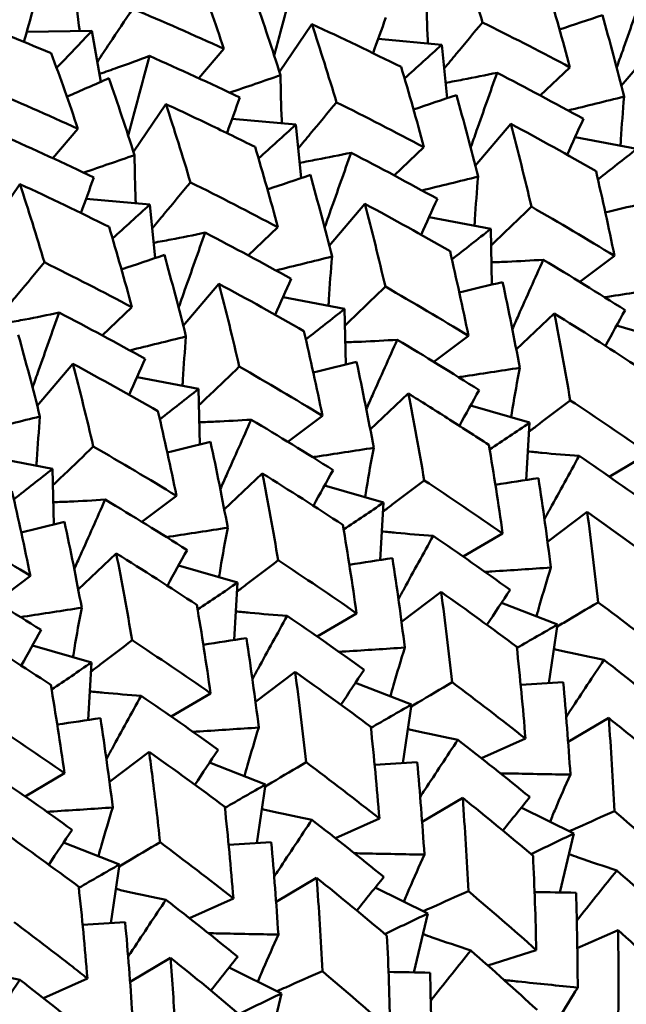
# Model space of a CAD drawing. Units: millimetres. Extents: x 6 to 825, y 10 to 578.
# Drawn here: x 167 to 170, y 206 to 211 of the extents above; entities that cross this region are included whole.
import ezdxf

# ---------------------------------------------------------------- set-up
doc = ezdxf.new("R2010")
doc.units = ezdxf.units.MM
doc.layers.add('Sichtbare Kanten(SuP)', color=7, linetype='Continuous', lineweight=50)

msp = doc.modelspace()

# ---------------------------------------------------------------- linework, layer by layer
at = {"layer": 'Sichtbare Kanten(SuP)'}
for p, q in [((168.6681, 210.3793), (168.8206, 210.603)), ((167.4817, 210.5675), (167.7874, 210.5708)), ((167.83, 210.3324), (167.7874, 210.5708)), ((169.1317, 210.5337), (169.4306, 210.5064)), ((170.2735, 210.3133), (170.4408, 210.5102)), ((168.2897, 210.3488), (168.4073, 210.4872)), ((169.4559, 210.2553), (169.4306, 210.5064)), ((169.8927, 210.2679), (170.0323, 210.4)), ((167.9824, 210.0036), (168.1349, 210.2274)), ((168.446, 210.158), (168.7449, 210.1308)), ((167.604, 209.9731), (167.7216, 210.1115)), ((168.7702, 209.8797), (168.7449, 210.1308)), ((169.5878, 209.9376), (169.7551, 210.1345)), ((170.0566, 210.0718), (170.3458, 210.0165)), ((169.207, 209.8923), (169.3466, 210.0244)), ((167.2967, 209.628), (167.4492, 209.8517)), ((167.7603, 209.7824), (168.0592, 209.7551)), ((168.0844, 209.504), (168.0592, 209.7551)), ((168.9021, 209.5619), (169.0694, 209.7589)), ((169.3709, 209.6961), (169.66, 209.6408)), ((168.5213, 209.5166), (168.6609, 209.6487)), ((169.6656, 209.3792), (169.66, 209.6408)), ((170.0793, 209.3917), (170.2415, 209.514)), ((168.2164, 209.1863), (168.3837, 209.3832)), ((168.6852, 209.3205), (168.9743, 209.2652)), ((167.8356, 209.141), (167.9752, 209.2731)), ((168.9799, 209.0036), (168.9743, 209.2652)), ((169.7803, 209.0746), (169.9589, 209.2434)), ((170.2513, 209.187), (170.5282, 209.1064)), ((169.3936, 209.016), (169.5558, 209.1384)), ((167.5307, 208.8106), (167.698, 209.0076)), ((167.9995, 208.9448), (168.2886, 208.8895)), ((168.2942, 208.6279), (168.2886, 208.8895)), ((169.0946, 208.6989), (169.2732, 208.8678)), ((169.5656, 208.8113), (169.8425, 208.7308)), ((168.7079, 208.6404), (168.8701, 208.7627)), ((169.8262, 208.4611), (169.8425, 208.7308)), ((167.3138, 208.5692), (167.6029, 208.5138)), ((170.2171, 208.477), (170.4018, 208.5861)), ((167.6085, 208.2523), (167.6029, 208.5138)), ((168.4089, 208.3233), (168.5875, 208.4921)), ((168.8799, 208.4357), (169.1568, 208.3551)), ((168.0222, 208.2647), (168.1844, 208.3871)), ((169.1405, 208.0855), (169.1568, 208.3551)), ((169.927, 208.1706), (170.1133, 208.3111)), ((169.5314, 208.1014), (169.7161, 208.2105)), ((167.7232, 207.9476), (167.9017, 208.1165)), ((168.1942, 208.06), (168.4711, 207.9794)), ((167.3365, 207.8891), (167.4987, 208.0114)), ((168.4548, 207.7098), (168.4711, 207.9794)), ((169.2413, 207.795), (169.4275, 207.9355)), ((169.7113, 207.8849), (169.9737, 207.7821)), ((168.8457, 207.7257), (169.0304, 207.8348)), ((169.9336, 207.5072), (169.9737, 207.7821)), ((167.5085, 207.6844), (167.7854, 207.6038)), ((167.7691, 207.3341), (167.7854, 207.6038)), ((168.5556, 207.4193), (168.7418, 207.5598)), ((169.0256, 207.5092), (169.288, 207.4064)), ((168.16, 207.3501), (168.3447, 207.4592)), ((169.2479, 207.1315), (169.288, 207.4064)), ((170.0238, 207.231), (170.2142, 207.3435)), ((169.6167, 207.1542), (169.8234, 207.2466)), ((167.8699, 207.0437), (168.0561, 207.1842)), ((168.3399, 207.1336), (168.6023, 207.0307)), ((167.4743, 206.9744), (167.659, 207.0835)), ((168.5622, 206.7559), (168.6023, 207.0307)), ((169.3381, 206.8554), (169.5285, 206.9679)), ((169.8038, 206.9228), (170.0499, 206.8008)), ((168.931, 206.7786), (169.1377, 206.871)), ((169.9841, 206.5238), (170.0499, 206.8008)), ((167.6542, 206.7579), (167.9166, 206.6551)), ((167.8765, 206.3802), (167.9166, 206.6551)), ((168.6523, 206.4797), (168.8428, 206.5922)), ((169.1181, 206.5472), (169.3642, 206.4252)), ((168.2453, 206.4029), (168.452, 206.4953)), ((169.2984, 206.1482), (169.3642, 206.4252)), ((170.0669, 206.2614), (170.2582, 206.347)), ((167.9666, 206.1041), (168.1571, 206.2166)), ((169.6467, 206.1807), (169.8741, 206.253)), ((168.4324, 206.1715), (168.6785, 206.0495)), ((167.5596, 206.0273), (167.7663, 206.1197)), ((168.6127, 205.7725), (168.6785, 206.0495))]:
    msp.add_line(p, q, dxfattribs=at)
for points in [[(169.5063, 210.9787), (169.5461, 210.8578), (169.5846, 210.7352), (169.6217, 210.6111)], [(168.4073, 210.4872), (168.3668, 210.6072), (168.325, 210.7254), (168.282, 210.8418)], [(167.7302, 210.5702), (167.7209, 210.6425), (167.7124, 210.7153), (167.7047, 210.7885)], [(170.0323, 210.4), (169.9981, 210.5274), (169.9624, 210.6532), (169.9252, 210.7774)], [(168.5528, 210.7245), (168.5942, 210.6058), (168.6344, 210.4854), (168.6732, 210.3633)], [(167.4685, 210.5196), (167.4836, 210.5744), (167.4987, 210.6291), (167.5137, 210.6838)], [(167.9784, 210.6755), (168.1226, 210.6145), (168.2656, 210.5517), (168.4073, 210.4872)], [(167.5963, 210.4661), (167.452, 210.5272), (167.3066, 210.5864), (167.1601, 210.6437)], [(168.8206, 210.603), (168.8603, 210.4822), (168.8988, 210.3597), (168.936, 210.2354)], [(169.2395, 210.4017), (169.1013, 210.4705), (168.9616, 210.5376), (168.8206, 210.603)], [(169.1076, 210.4666), (169.1277, 210.5226), (169.1478, 210.5784), (169.1679, 210.6343)], [(169.9833, 210.5776), (170.0507, 210.6002), (170.1178, 210.6229), (170.1847, 210.6457)], [(170.1847, 210.6457), (170.22, 210.5195), (170.2539, 210.3917), (170.2864, 210.2624)], [(167.7874, 210.5708), (167.7323, 210.5128), (167.677, 210.4549), (167.6215, 210.3973)], [(167.7216, 210.1115), (167.681, 210.2316), (167.6393, 210.3498), (167.5963, 210.4661)], [(169.4306, 210.5064), (169.3724, 210.4533), (169.3141, 210.4003), (169.2556, 210.3475)], [(168.4822, 210.2586), (168.3421, 210.3253), (168.2008, 210.3903), (168.0582, 210.4535)], [(169.3466, 210.0244), (169.3124, 210.1518), (169.2766, 210.2776), (169.2395, 210.4017)], [(170.0953, 210.1577), (169.9617, 210.2316), (169.8266, 210.3039), (169.6901, 210.3747)], [(167.6698, 210.262), (167.7358, 210.2908), (167.8016, 210.3198), (167.8671, 210.3488)], [(167.8671, 210.3488), (167.9085, 210.2302), (167.9487, 210.1097), (167.9875, 209.9876)], [(168.6732, 210.3633), (168.5941, 210.3358), (168.5145, 210.3084), (168.4347, 210.2811)], [(167.2927, 210.2998), (167.4371, 210.2388), (167.58, 210.176), (167.7216, 210.1115)], [(168.4219, 210.091), (168.442, 210.1469), (168.4621, 210.2028), (168.4822, 210.2586)], [(168.936, 210.2354), (169.0742, 210.1667), (169.2111, 210.0963), (169.3466, 210.0244)], [(169.2976, 210.2019), (169.365, 210.2245), (169.4321, 210.2472), (169.499, 210.27)], [(169.499, 210.27), (169.5343, 210.1438), (169.5682, 210.016), (169.6007, 209.8867)], [(170.2864, 210.2624), (170.1989, 210.2406), (170.1111, 210.219), (170.023, 210.1974)], [(168.1349, 210.2274), (168.1747, 210.1065), (168.2132, 209.9839), (168.2503, 209.8598)], [(170.0192, 209.9889), (170.0446, 210.0452), (170.07, 210.1015), (170.0953, 210.1577)], [(168.7449, 210.1308), (168.6867, 210.0777), (168.6284, 210.0247), (168.5699, 209.9719)], [(169.7551, 210.1345), (169.7886, 210.0064), (169.8206, 209.8767), (169.8511, 209.7455)], [(170.1547, 209.9118), (170.023, 209.9875), (169.8898, 210.0618), (169.7551, 210.1345)], [(167.7964, 209.883), (167.6564, 209.9496), (167.5151, 210.0146), (167.3724, 210.0779)], [(168.6609, 209.6487), (168.6266, 209.7762), (168.5909, 209.902), (168.5538, 210.0261)], [(170.3458, 210.0165), (170.2851, 209.9687), (170.2244, 209.9209), (170.1636, 209.8733)], [(167.9875, 209.9876), (167.9084, 209.9601), (167.8288, 209.9327), (167.749, 209.9054)], [(169.4096, 209.782), (169.276, 209.8559), (169.1409, 209.9283), (169.0044, 209.999)], [(170.2415, 209.514), (170.2142, 209.648), (170.1852, 209.7806), (170.1547, 209.9118)], [(167.7362, 209.7153), (167.7563, 209.7713), (167.7764, 209.8271), (167.7964, 209.883)], [(168.6119, 209.8263), (168.6793, 209.8489), (168.7464, 209.8716), (168.8133, 209.8944)], [(168.8133, 209.8944), (168.8486, 209.7682), (168.8825, 209.6404), (168.9149, 209.5111)], [(169.6007, 209.8867), (169.5132, 209.865), (169.4254, 209.8433), (169.3373, 209.8218)], [(167.4492, 209.8517), (167.489, 209.7309), (167.5274, 209.6084), (167.5646, 209.4841)], [(167.8681, 209.6504), (167.7298, 209.7192), (167.5901, 209.7863), (167.4492, 209.8517)], [(168.2503, 209.8598), (168.3886, 209.791), (168.5255, 209.7206), (168.6609, 209.6487)], [(169.3335, 209.6132), (169.3589, 209.6696), (169.3843, 209.7258), (169.4096, 209.782)], [(168.0592, 209.7551), (168.001, 209.702), (167.9427, 209.649), (167.8842, 209.5962)], [(169.0694, 209.7589), (169.1028, 209.6308), (169.1349, 209.5011), (169.1654, 209.3698)], [(169.469, 209.5361), (169.3374, 209.6118), (169.2042, 209.6861), (169.0694, 209.7589)], [(169.8511, 209.7455), (169.9827, 209.6698), (170.1129, 209.5926), (170.2415, 209.514)], [(170.1984, 209.7178), (170.2663, 209.7342), (170.334, 209.7506), (170.4015, 209.7671)], [(167.9752, 209.2731), (167.9409, 209.4006), (167.9052, 209.5264), (167.8681, 209.6504)], [(169.66, 209.6408), (169.5994, 209.593), (169.5387, 209.5453), (169.4779, 209.4977)], [(168.7239, 209.4064), (168.5903, 209.4802), (168.4552, 209.5526), (168.3187, 209.6234)], [(167.9262, 209.4506), (167.9936, 209.4732), (168.0607, 209.4959), (168.1276, 209.5187)], [(168.1276, 209.5187), (168.1629, 209.3925), (168.1968, 209.2647), (168.2292, 209.1354)], [(168.9149, 209.5111), (168.8275, 209.4893), (168.7397, 209.4677), (168.6516, 209.4461)], [(169.5558, 209.1384), (169.5284, 209.2724), (169.4995, 209.405), (169.469, 209.5361)], [(170.2913, 209.2594), (170.1648, 209.3397), (170.0366, 209.4186), (169.9069, 209.4961)], [(167.5646, 209.4841), (167.7027, 209.4154), (167.8396, 209.3451), (167.9752, 209.2731)], [(168.6478, 209.2376), (168.6732, 209.2939), (168.6986, 209.3502), (168.7239, 209.4064)], [(168.3837, 209.3832), (168.4172, 209.255), (168.4492, 209.1253), (168.4797, 208.9942)], [(168.7833, 209.1605), (168.6515, 209.2363), (168.5183, 209.3105), (168.3837, 209.3832)], [(169.1654, 209.3698), (169.2971, 209.2941), (169.4273, 209.2169), (169.5558, 209.1384)], [(169.5127, 209.3422), (169.5806, 209.3585), (169.6483, 209.375), (169.7158, 209.3915)], [(169.7158, 209.3915), (169.7443, 209.2585), (169.7713, 209.1241), (169.7966, 208.9885)], [(168.9743, 209.2652), (168.9137, 209.2174), (168.853, 209.1696), (168.7922, 209.122)], [(168.0382, 209.0307), (167.9046, 209.1046), (167.7695, 209.177), (167.633, 209.2477)], [(169.9589, 209.2434), (169.9854, 209.1088), (170.0103, 208.9728), (170.0336, 208.8354)], [(170.3371, 209.0017), (170.2127, 209.0836), (170.0866, 209.1642), (169.9589, 209.2434)], [(170.1988, 209.0918), (170.2297, 209.1478), (170.2605, 209.2037), (170.2913, 209.2594)], [(167.4419, 209.1431), (167.4772, 209.0168), (167.5111, 208.889), (167.5435, 208.7597)], [(168.2292, 209.1354), (168.1418, 209.1137), (168.054, 209.092), (167.9659, 209.0705)], [(168.8701, 208.7627), (168.8427, 208.8968), (168.8138, 209.0294), (168.7833, 209.1605)], [(169.6056, 208.8838), (169.479, 208.964), (169.3509, 209.043), (169.2212, 209.1205)], [(167.9621, 208.8619), (167.9875, 208.9183), (168.0129, 208.9745), (168.0382, 209.0307)], [(167.698, 209.0076), (167.7314, 208.8795), (167.7635, 208.7498), (167.794, 208.6185)], [(168.0976, 208.7848), (167.9659, 208.8605), (167.8327, 208.9348), (167.698, 209.0076)], [(168.4797, 208.9942), (168.6115, 208.9184), (168.7417, 208.8412), (168.8701, 208.7627)], [(168.827, 208.9665), (168.8949, 208.9829), (168.9626, 208.9993), (169.0301, 209.0158)], [(169.0301, 209.0158), (169.0586, 208.8828), (169.0856, 208.7485), (169.1109, 208.6128)], [(168.2886, 208.8895), (168.228, 208.8417), (168.1673, 208.794), (168.1065, 208.7464)], [(169.2732, 208.8678), (169.2997, 208.733), (169.3246, 208.597), (169.3479, 208.4598)], [(169.5131, 208.7161), (169.5439, 208.7721), (169.5748, 208.828), (169.6056, 208.8838)], [(170.0336, 208.8354), (170.1579, 208.7536), (170.2807, 208.6705), (170.4018, 208.5861)], [(167.5435, 208.7597), (167.4561, 208.738), (167.3683, 208.7163), (167.2802, 208.6948)], [(168.1844, 208.3871), (168.157, 208.5212), (168.128, 208.6538), (168.0976, 208.7848)], [(168.9199, 208.5081), (168.7933, 208.5884), (168.6652, 208.6673), (168.5355, 208.7448)], [(169.8425, 208.7308), (169.7801, 208.6885), (169.7176, 208.6463), (169.6551, 208.6042)], [(167.794, 208.6185), (167.9256, 208.5428), (168.0558, 208.4657), (168.1844, 208.3871)], [(168.1413, 208.5909), (168.2092, 208.6072), (168.2769, 208.6236), (168.3444, 208.6402)], [(168.3444, 208.6402), (168.3729, 208.5072), (168.3999, 208.3728), (168.4252, 208.2372)], [(169.7161, 208.2105), (169.6962, 208.3502), (169.6747, 208.4888), (169.6514, 208.6261)], [(170.4372, 208.3209), (170.3183, 208.4067), (170.1977, 208.4913), (170.0754, 208.5747)], [(167.6029, 208.5138), (167.5423, 208.466), (167.4816, 208.4183), (167.4208, 208.3707)], [(168.5875, 208.4921), (168.614, 208.3575), (168.6389, 208.2214), (168.6621, 208.0841)], [(168.9657, 208.2504), (168.8412, 208.3323), (168.7151, 208.4129), (168.5875, 208.4921)], [(168.8274, 208.3405), (168.8582, 208.3965), (168.8891, 208.4524), (168.9199, 208.5081)], [(169.3479, 208.4598), (169.4724, 208.3779), (169.5951, 208.2947), (169.7161, 208.2105)], [(169.6819, 208.4391), (169.7496, 208.4494), (169.8171, 208.4597), (169.8844, 208.47)], [(169.8844, 208.47), (169.9055, 208.3312), (169.9249, 208.1911), (169.9425, 208.0499)], [(167.4987, 208.0114), (167.4714, 208.1453), (167.4424, 208.2779), (167.4119, 208.4092)], [(168.2342, 208.1325), (168.1076, 208.2127), (167.9795, 208.2916), (167.8497, 208.3692)], [(169.1568, 208.3551), (169.0944, 208.3129), (169.0319, 208.2707), (168.9694, 208.2285)], [(170.1133, 208.3111), (170.1322, 208.1709), (170.1494, 208.0294), (170.1648, 207.8867)], [(170.4684, 208.053), (170.3518, 208.1401), (170.2335, 208.2261), (170.1133, 208.3111)], [(167.4556, 208.2152), (167.5235, 208.2316), (167.5912, 208.248), (167.6587, 208.2645)], [(167.6587, 208.2645), (167.6872, 208.1315), (167.7142, 207.9972), (167.7395, 207.8615)], [(169.0304, 207.8348), (169.0105, 207.9746), (168.989, 208.1132), (168.9657, 208.2504)], [(167.1083, 208.2429), (167.24, 208.1671), (167.3702, 208.0899), (167.4987, 208.0114)], [(169.7515, 207.9453), (169.6326, 208.031), (169.512, 208.1156), (169.3897, 208.1991)], [(167.9017, 208.1165), (167.9283, 207.9819), (167.9532, 207.8459), (167.9764, 207.7085)], [(168.28, 207.8748), (168.1557, 207.9566), (168.0296, 208.0372), (167.9017, 208.1165)], [(168.1417, 207.9648), (168.1725, 208.0208), (168.2034, 208.0767), (168.2342, 208.1325)], [(168.6621, 208.0841), (168.7865, 208.0023), (168.9092, 207.9192), (169.0304, 207.8348)], [(168.9962, 208.0635), (169.0639, 208.0737), (169.1314, 208.084), (169.1987, 208.0944)], [(169.1987, 208.0944), (169.2198, 207.9555), (169.2392, 207.8155), (169.2568, 207.6743)], [(167.5485, 207.7568), (167.4219, 207.8371), (167.2938, 207.916), (167.164, 207.9935)], [(168.4711, 207.9794), (168.4087, 207.9372), (168.3462, 207.895), (168.2837, 207.8529)], [(169.4275, 207.9355), (169.4465, 207.7951), (169.4637, 207.6536), (169.4791, 207.5111)], [(169.7826, 207.6774), (169.666, 207.7646), (169.5476, 207.8506), (169.4275, 207.9355)], [(169.6423, 207.7811), (169.6787, 207.8359), (169.7151, 207.8907), (169.7515, 207.9453)], [(168.3447, 207.4592), (168.3248, 207.5991), (168.3032, 207.7376), (168.28, 207.8748)], [(170.1648, 207.8867), (170.2814, 207.7996), (170.3961, 207.7114), (170.5091, 207.6223)], [(169.0658, 207.5696), (168.9469, 207.6554), (168.8263, 207.74), (168.704, 207.8234)], [(169.9737, 207.7821), (169.9102, 207.7455), (169.8467, 207.709), (169.7832, 207.6725)], [(167.5943, 207.4991), (167.4698, 207.5811), (167.3437, 207.6616), (167.216, 207.7408)], [(167.456, 207.5892), (167.4868, 207.6452), (167.5177, 207.701), (167.5485, 207.7568)], [(167.9764, 207.7085), (168.1009, 207.6266), (168.2236, 207.5435), (168.3447, 207.4592)], [(168.3105, 207.6878), (168.3782, 207.6981), (168.4457, 207.7084), (168.513, 207.7187)], [(168.513, 207.7187), (168.5341, 207.5799), (168.5535, 207.4398), (168.5711, 207.2986)], [(169.8234, 207.2466), (169.8116, 207.3912), (169.798, 207.5348), (169.7826, 207.6774)], [(167.7854, 207.6038), (167.723, 207.5616), (167.6605, 207.5194), (167.598, 207.4772)], [(170.529, 207.3481), (170.4184, 207.4385), (170.306, 207.5279), (170.1917, 207.6163)], [(168.7418, 207.5598), (168.7608, 207.4195), (168.778, 207.278), (168.7934, 207.1354)], [(169.0969, 207.3017), (168.9804, 207.3888), (168.862, 207.4749), (168.7418, 207.5598)], [(168.9566, 207.4054), (168.993, 207.4603), (169.0294, 207.515), (169.0658, 207.5696)], [(169.4791, 207.5111), (169.5958, 207.4239), (169.7105, 207.3357), (169.8234, 207.2466)], [(169.801, 207.4984), (169.8677, 207.5028), (169.9342, 207.5072), (170.0006, 207.5117)], [(170.0006, 207.5117), (170.0137, 207.3678), (170.025, 207.2229), (170.0344, 207.0772)], [(167.659, 207.0835), (167.6391, 207.2231), (167.6176, 207.3617), (167.5943, 207.4991)], [(168.3801, 207.194), (168.2612, 207.2797), (168.1406, 207.3643), (168.0183, 207.4477)], [(169.288, 207.4064), (169.2245, 207.3699), (169.161, 207.3334), (169.0975, 207.2968)], [(167.2907, 207.3328), (167.4153, 207.2509), (167.538, 207.1678), (167.659, 207.0835)], [(167.6248, 207.3122), (167.6925, 207.3224), (167.76, 207.3327), (167.8273, 207.3431)], [(167.8273, 207.3431), (167.8484, 207.2042), (167.8678, 207.0642), (167.8854, 206.923)], [(170.2142, 207.3435), (170.225, 207.1983), (170.2339, 207.0523), (170.2409, 206.9055)], [(169.1377, 206.871), (169.1259, 207.0156), (169.1123, 207.1593), (169.0969, 207.3017)], [(169.8433, 206.9725), (169.7327, 207.0628), (169.6203, 207.1522), (169.506, 207.2407)], [(168.4112, 206.9261), (168.2948, 207.0131), (168.1764, 207.0992), (168.0561, 207.1842)], [(168.2709, 207.0298), (168.3073, 207.0846), (168.3437, 207.1394), (168.3801, 207.194)], [(168.7934, 207.1354), (168.9099, 207.0483), (169.0247, 206.9602), (169.1377, 206.871)], [(169.1153, 207.1228), (169.182, 207.1271), (169.2485, 207.1315), (169.3149, 207.136)], [(169.3149, 207.136), (169.328, 206.9921), (169.3393, 206.8473), (169.3487, 206.7015)], [(167.6943, 206.8183), (167.5755, 206.904), (167.4549, 206.9887), (167.3326, 207.0721)], [(168.6023, 207.0307), (168.5388, 206.9942), (168.4753, 206.9577), (168.4118, 206.9212)], [(169.5285, 206.9679), (169.5393, 206.8228), (169.5482, 206.6768), (169.5552, 206.5299)], [(169.8588, 206.6962), (169.7506, 206.7877), (169.6405, 206.8783), (169.5285, 206.9679)], [(169.7176, 206.8141), (169.7596, 206.8671), (169.8015, 206.9199), (169.8433, 206.9725)], [(168.452, 206.4953), (168.4402, 206.6401), (168.4266, 206.7837), (168.4112, 206.9261)], [(170.2409, 206.9055), (170.3492, 206.814), (170.4555, 206.7217), (170.5598, 206.6287)], [(169.1576, 206.5968), (169.047, 206.6872), (168.9346, 206.7766), (168.8203, 206.865)], [(167.5852, 206.6541), (167.6216, 206.709), (167.658, 206.7637), (167.6943, 206.8183)], [(167.7255, 206.5504), (167.6089, 206.6376), (167.4905, 206.7236), (167.3704, 206.8085)], [(170.0499, 206.8008), (169.9831, 206.7686), (169.9162, 206.7364), (169.8494, 206.7041)], [(168.1077, 206.7598), (168.2243, 206.6726), (168.3391, 206.5844), (168.452, 206.4953)], [(168.4296, 206.7471), (168.4962, 206.7515), (168.5628, 206.7559), (168.6292, 206.7603)], [(168.6292, 206.7603), (168.6423, 206.6165), (168.6536, 206.4716), (168.663, 206.3258)], [(169.8741, 206.253), (169.8709, 206.4016), (169.8658, 206.5493), (169.8588, 206.6962)], [(167.9166, 206.6551), (167.8531, 206.6186), (167.7896, 206.582), (167.7261, 206.5455)], [(170.5634, 206.3474), (170.4615, 206.4414), (170.3577, 206.5347), (170.2519, 206.6272)], [(168.8428, 206.5922), (168.8536, 206.4472), (168.8625, 206.3012), (168.8695, 206.1542)], [(169.1731, 206.3205), (169.065, 206.4119), (168.9549, 206.5025), (168.8428, 206.5922)], [(169.0319, 206.4385), (169.0739, 206.4914), (169.1158, 206.5442), (169.1576, 206.5968)], [(168.4719, 206.2212), (168.3613, 206.3115), (168.2489, 206.4009), (168.1346, 206.4894)], [(169.5552, 206.5299), (169.6633, 206.4385), (169.7696, 206.3462), (169.8741, 206.253)], [(169.8661, 206.5259), (169.9311, 206.5247), (169.996, 206.5236), (170.0608, 206.5225)], [(170.0608, 206.5225), (170.0654, 206.3746), (170.0681, 206.2259), (170.0687, 206.0764)], [(169.3642, 206.4252), (169.2974, 206.393), (169.2305, 206.3607), (169.1637, 206.3285)], [(167.7439, 206.3715), (167.8105, 206.3758), (167.8771, 206.3802), (167.9435, 206.3847)], [(167.9435, 206.3847), (167.9566, 206.2408), (167.9679, 206.096), (167.9773, 205.9502)], [(170.2582, 206.347), (170.2604, 206.198), (170.2605, 206.0484), (170.2587, 205.8982)], [(170.5623, 206.0645), (170.4628, 206.1594), (170.3615, 206.2536), (170.2582, 206.347)], [(169.1884, 205.8774), (169.1852, 206.026), (169.1801, 206.1737), (169.1731, 206.3205)], [(168.4874, 205.9449), (168.3791, 206.0364), (168.269, 206.127), (168.1571, 206.2166)], [(168.3462, 206.0628), (168.3882, 206.1158), (168.4301, 206.1685), (168.4719, 206.2212)], [(169.8777, 205.9718), (169.7758, 206.0658), (169.672, 206.159), (169.5662, 206.2515)], [(168.8695, 206.1542), (168.9777, 206.0628), (169.084, 205.9705), (169.1884, 205.8774)], [(169.1804, 206.1502), (169.2454, 206.1491), (169.3103, 206.148), (169.3751, 206.1469)], [(169.3751, 206.1469), (169.3797, 205.9989), (169.3824, 205.8502), (169.383, 205.7008)], [(167.7862, 205.8455), (167.6756, 205.9359), (167.5632, 206.0253), (167.4489, 206.1137)], [(168.6785, 206.0495), (168.6116, 206.0173), (168.5448, 205.9851), (168.478, 205.9528)]]:
    msp.add_open_spline(points, degree=3, dxfattribs=at)
for points, knots in [([(168.7439, 210.8292), (168.719, 210.7358), (168.694, 210.6423), (168.6605, 210.5174), (168.6521, 210.4862), (168.6437, 210.4549)], [-0.0584267, -0.0584267, -0.0584267, -0.0584267, -0.02907156, -0.02907156, -0.01927518, -0.01927518, -0.01927518, -0.01927518]), ([(170.3758, 210.7503), (170.3439, 210.6598), (170.312, 210.5691), (170.2704, 210.4517), (170.261, 210.425), (170.2516, 210.3983)], [-0.0584267, -0.0584267, -0.0584267, -0.0584267, -0.0290711, -0.0290711, -0.02046286, -0.02046286, -0.02046286, -0.02046286]), ([(169.3648, 210.5124), (169.3646, 210.5174), (169.3644, 210.5225), (169.3616, 210.5976), (169.3598, 210.6681), (169.3589, 210.7389)], [-0.03074726, -0.03074726, -0.03074726, -0.03074726, -0.02868932, -0.02868932, 0, 0, 0, 0]), ([(167.9784, 210.6755), (167.9422, 210.6209), (167.9061, 210.5664), (167.8511, 210.4833), (167.8321, 210.4547), (167.8132, 210.4262)], [-0.04871241, -0.04871241, -0.04871241, -0.04871241, -0.02435606, -0.02435606, -0.01157776, -0.01157776, -0.01157776, -0.01157776]), ([(169.6217, 210.6111), (169.5805, 210.5616), (169.5394, 210.5122), (169.4794, 210.4402), (169.4606, 210.4175), (169.4418, 210.3949)], [-0.04871241, -0.04871241, -0.04871241, -0.04871241, -0.02435606, -0.02435606, -0.0131971, -0.0131971, -0.0131971, -0.0131971]), ([(169.6217, 210.6111), (169.6296, 210.6071), (169.6376, 210.6032), (169.7759, 210.5342), (169.9048, 210.4677), (170.0323, 210.4)], [5.3248939, 5.3248939, 5.3248939, 5.3248939, 5.3277081, 5.3277081, 5.37382251, 5.37382251, 5.37382251, 5.37382251]), ([(167.8234, 210.3692), (167.8512, 210.3787), (167.8793, 210.3885), (167.9572, 210.4161), (168.0074, 210.4345), (168.0582, 210.4535)], [-0.04565193, -0.04565193, -0.04565193, -0.04565193, -0.02908934, -0.02908934, 0, 0, 0, 0]), ([(168.0582, 210.4535), (168.0333, 210.3601), (168.0083, 210.2666), (167.9748, 210.1418), (167.9664, 210.1105), (167.958, 210.0793)], [-0.0584267, -0.0584267, -0.0584267, -0.0584267, -0.02907196, -0.02907196, -0.01927518, -0.01927518, -0.01927518, -0.01927518]), ([(169.4486, 210.3273), (169.4756, 210.3321), (169.5027, 210.3371), (169.5827, 210.3524), (169.6361, 210.3632), (169.6901, 210.3747)], [-0.04414857, -0.04414857, -0.04414857, -0.04414857, -0.02908891, -0.02908891, 0, 0, 0, 0]), ([(169.6901, 210.3747), (169.6582, 210.2842), (169.6262, 210.1934), (169.5847, 210.076), (169.5753, 210.0494), (169.5659, 210.0227)], [-0.0584267, -0.0584267, -0.0584267, -0.0584267, -0.02907156, -0.02907156, -0.02046286, -0.02046286, -0.02046286, -0.02046286]), ([(168.6791, 210.1368), (168.6789, 210.1418), (168.6787, 210.1468), (168.6759, 210.2219), (168.6741, 210.2924), (168.6732, 210.3633)], [-0.03074726, -0.03074726, -0.03074726, -0.03074726, -0.02868975, -0.02868975, 0, 0, 0, 0]), ([(168.936, 210.2354), (168.8948, 210.186), (168.8537, 210.1366), (168.7937, 210.0645), (168.7749, 210.0419), (168.7561, 210.0193)], [-0.04871241, -0.04871241, -0.04871241, -0.04871241, -0.02435606, -0.02435606, -0.0131971, -0.0131971, -0.0131971, -0.0131971]), ([(170.27, 210.031), (170.2705, 210.0409), (170.2711, 210.0508), (170.2757, 210.1276), (170.2806, 210.1948), (170.2864, 210.2624)], [-0.03295845, -0.03295845, -0.03295845, -0.03295845, -0.02868932, -0.02868932, 0, 0, 0, 0]), ([(168.5538, 210.0261), (168.4822, 210.0617), (168.4101, 210.0969), (168.2703, 210.164), (168.2027, 210.1959), (168.1349, 210.2274)], [1.75054458, 1.75054458, 1.75054458, 1.75054458, 1.7759027, 1.7759027, 1.79945239, 1.79945239, 1.79945239, 1.79945239]), ([(167.9934, 209.7611), (167.9932, 209.7661), (167.993, 209.7712), (167.9902, 209.8462), (167.9884, 209.9168), (167.9875, 209.9876)], [-0.03074726, -0.03074726, -0.03074726, -0.03074726, -0.02869013, -0.02869013, 0, 0, 0, 0]), ([(168.7629, 209.9516), (168.7899, 209.9564), (168.817, 209.9615), (168.897, 209.9767), (168.9504, 209.9876), (169.0044, 209.999)], [-0.04414857, -0.04414857, -0.04414857, -0.04414857, -0.02908934, -0.02908934, 0, 0, 0, 0]), ([(169.0044, 209.999), (168.9725, 209.9085), (168.9405, 209.8178), (168.899, 209.7003), (168.8896, 209.6737), (168.8802, 209.647)], [-0.0584267, -0.0584267, -0.0584267, -0.0584267, -0.02907196, -0.02907196, -0.02046286, -0.02046286, -0.02046286, -0.02046286]), ([(169.5843, 209.6553), (169.5848, 209.6652), (169.5854, 209.6752), (169.59, 209.7519), (169.5949, 209.8192), (169.6007, 209.8867)], [-0.03295845, -0.03295845, -0.03295845, -0.03295845, -0.02868975, -0.02868975, 0, 0, 0, 0]), ([(168.2503, 209.8598), (168.2091, 209.8103), (168.1679, 209.7609), (168.108, 209.6889), (168.0892, 209.6662), (168.0704, 209.6436)], [-0.04871241, -0.04871241, -0.04871241, -0.04871241, -0.02435607, -0.02435607, -0.0131971, -0.0131971, -0.0131971, -0.0131971]), ([(169.8511, 209.7455), (169.8053, 209.7015), (169.7595, 209.6576), (169.6964, 209.597), (169.6791, 209.5804), (169.6617, 209.5637)], [-0.04871241, -0.04871241, -0.04871241, -0.04871241, -0.02435606, -0.02435606, -0.01510656, -0.01510656, -0.01510656, -0.01510656]), ([(168.0772, 209.576), (168.1042, 209.5808), (168.1313, 209.5858), (168.2113, 209.6011), (168.2647, 209.6119), (168.3187, 209.6234)], [-0.04414857, -0.04414857, -0.04414857, -0.04414857, -0.02908971, -0.02908971, 0, 0, 0, 0]), ([(168.3187, 209.6234), (168.2868, 209.5329), (168.2548, 209.4421), (168.2133, 209.3247), (168.2039, 209.298), (168.1945, 209.2714)], [-0.0584267, -0.0584267, -0.0584267, -0.0584267, -0.02907231, -0.02907231, -0.02046286, -0.02046286, -0.02046286, -0.02046286]), ([(168.8986, 209.2797), (168.8991, 209.2896), (168.8997, 209.2995), (168.9043, 209.3763), (168.9092, 209.4435), (168.9149, 209.5111)], [-0.03295845, -0.03295845, -0.03295845, -0.03295845, -0.02869013, -0.02869013, 0, 0, 0, 0]), ([(169.6634, 209.4841), (169.6885, 209.4849), (169.7137, 209.4858), (169.7943, 209.4893), (169.8503, 209.4924), (169.9069, 209.4961)], [-0.04243223, -0.04243223, -0.04243223, -0.04243223, -0.02908934, -0.02908934, 0, 0, 0, 0]), ([(169.9069, 209.4961), (169.8682, 209.4091), (169.8293, 209.3219), (169.7808, 209.213), (169.7712, 209.1915), (169.7616, 209.17)], [-0.0584267, -0.0584267, -0.0584267, -0.0584267, -0.02907196, -0.02907196, -0.02185575, -0.02185575, -0.02185575, -0.02185575]), ([(167.5646, 209.4841), (167.5234, 209.4347), (167.4822, 209.3852), (167.4223, 209.3132), (167.4035, 209.2906), (167.3847, 209.268)], [-0.04871241, -0.04871241, -0.04871241, -0.04871241, -0.02435607, -0.02435607, -0.0131971, -0.0131971, -0.0131971, -0.0131971]), ([(169.1654, 209.3698), (169.1196, 209.3259), (169.0738, 209.2819), (169.0107, 209.2214), (168.9934, 209.2047), (168.976, 209.188)], [-0.04871241, -0.04871241, -0.04871241, -0.04871241, -0.02435607, -0.02435607, -0.01510656, -0.01510656, -0.01510656, -0.01510656]), ([(170.4823, 209.3641), (170.392, 209.3501), (170.3013, 209.3361), (170.2053, 209.3214), (170.2003, 209.3206), (170.1953, 209.3199)], [-0.05842671, -0.05842671, -0.05842671, -0.05842671, -0.02947469, -0.02947469, -0.02788306, -0.02788306, -0.02788306, -0.02788306]), ([(167.3915, 209.2003), (167.4185, 209.2051), (167.4456, 209.2102), (167.5256, 209.2254), (167.579, 209.2362), (167.633, 209.2477)], [-0.04414857, -0.04414857, -0.04414857, -0.04414857, -0.02909005, -0.02909005, 0, 0, 0, 0]), ([(167.633, 209.2477), (167.6011, 209.1572), (167.5691, 209.0665), (167.5276, 208.949), (167.5182, 208.9224), (167.5088, 208.8957)], [-0.0584267, -0.0584267, -0.0584267, -0.0584267, -0.02907262, -0.02907262, -0.02046286, -0.02046286, -0.02046286, -0.02046286]), ([(168.2129, 208.904), (168.2134, 208.9139), (168.214, 208.9239), (168.2186, 209.0006), (168.2235, 209.0679), (168.2292, 209.1354)], [-0.03295845, -0.03295845, -0.03295845, -0.03295845, -0.02869046, -0.02869046, 0, 0, 0, 0]), ([(168.9777, 209.1085), (169.0028, 209.1092), (169.028, 209.1102), (169.1086, 209.1136), (169.1646, 209.1167), (169.2212, 209.1205)], [-0.04243223, -0.04243223, -0.04243223, -0.04243223, -0.02908971, -0.02908971, 0, 0, 0, 0]), ([(169.2212, 209.1205), (169.1824, 209.0335), (169.1436, 208.9462), (169.0951, 208.8374), (169.0855, 208.8159), (169.0759, 208.7944)], [-0.0584267, -0.0584267, -0.0584267, -0.0584267, -0.02907231, -0.02907231, -0.02185575, -0.02185575, -0.02185575, -0.02185575]), ([(168.4797, 208.9942), (168.4339, 208.9502), (168.3881, 208.9063), (168.325, 208.8457), (168.3076, 208.829), (168.2903, 208.8124)], [-0.04871241, -0.04871241, -0.04871241, -0.04871241, -0.02435607, -0.02435607, -0.01510656, -0.01510656, -0.01510656, -0.01510656]), ([(169.7966, 208.9885), (169.7063, 208.9744), (169.6156, 208.9604), (169.5196, 208.9458), (169.5146, 208.945), (169.5096, 208.9442)], [-0.05842671, -0.05842671, -0.05842671, -0.05842671, -0.02947508, -0.02947508, -0.02788306, -0.02788306, -0.02788306, -0.02788306]), ([(169.7556, 208.756), (169.7579, 208.7702), (169.7602, 208.7844), (169.773, 208.8615), (169.7844, 208.9249), (169.7966, 208.9885)], [-0.03515824, -0.03515824, -0.03515824, -0.03515824, -0.02869013, -0.02869013, 0, 0, 0, 0]), ([(169.6514, 208.6261), (169.587, 208.6685), (169.522, 208.7106), (169.3958, 208.7912), (169.3346, 208.8297), (169.2732, 208.8678)], [1.75054458, 1.75054458, 1.75054458, 1.75054458, 1.7759027, 1.7759027, 1.79945239, 1.79945239, 1.79945239, 1.79945239]), ([(170.0336, 208.8354), (169.9835, 208.7973), (169.9334, 208.7593), (169.8689, 208.7102), (169.8544, 208.6991), (169.8399, 208.6881)], [-0.04871241, -0.04871241, -0.04871241, -0.04871241, -0.02435607, -0.02435607, -0.01728735, -0.01728735, -0.01728735, -0.01728735]), ([(167.5272, 208.5283), (167.5277, 208.5383), (167.5283, 208.5482), (167.5329, 208.625), (167.5378, 208.6922), (167.5435, 208.7597)], [-0.03295845, -0.03295845, -0.03295845, -0.03295845, -0.02869075, -0.02869075, 0, 0, 0, 0]), ([(168.292, 208.7328), (168.3171, 208.7336), (168.3423, 208.7345), (168.4229, 208.738), (168.4789, 208.7411), (168.5355, 208.7448)], [-0.04243223, -0.04243223, -0.04243223, -0.04243223, -0.02909005, -0.02909005, 0, 0, 0, 0]), ([(168.5355, 208.7448), (168.4967, 208.6578), (168.4579, 208.5706), (168.4094, 208.4617), (168.3998, 208.4402), (168.3902, 208.4187)], [-0.0584267, -0.0584267, -0.0584267, -0.0584267, -0.02907262, -0.02907262, -0.02185575, -0.02185575, -0.02185575, -0.02185575]), ([(167.794, 208.6185), (167.7482, 208.5746), (167.7024, 208.5306), (167.6393, 208.4701), (167.6219, 208.4534), (167.6046, 208.4367)], [-0.04871241, -0.04871241, -0.04871241, -0.04871241, -0.02435607, -0.02435607, -0.01510656, -0.01510656, -0.01510656, -0.01510656]), ([(169.1109, 208.6128), (169.0206, 208.5987), (168.9299, 208.5848), (168.8339, 208.5701), (168.8289, 208.5693), (168.8239, 208.5686)], [-0.05842671, -0.05842671, -0.05842671, -0.05842671, -0.02947543, -0.02947543, -0.02788306, -0.02788306, -0.02788306, -0.02788306]), ([(169.0699, 208.3804), (169.0722, 208.3945), (169.0745, 208.4087), (169.0873, 208.4859), (169.0987, 208.5492), (169.1109, 208.6128)], [-0.03515824, -0.03515824, -0.03515824, -0.03515824, -0.02869046, -0.02869046, 0, 0, 0, 0]), ([(169.8343, 208.5957), (169.8567, 208.5933), (169.8791, 208.5911), (169.9589, 208.5835), (170.0168, 208.5788), (170.0754, 208.5747)], [-0.04054237, -0.04054237, -0.04054237, -0.04054237, -0.02908971, -0.02908971, 0, 0, 0, 0]), ([(170.0754, 208.5747), (170.03, 208.4918), (169.9845, 208.4087), (169.9301, 208.3093), (169.9213, 208.2933), (169.9125, 208.2772)], [-0.0584267, -0.0584267, -0.0584267, -0.0584267, -0.02907231, -0.02907231, -0.02340766, -0.02340766, -0.02340766, -0.02340766]), ([(169.3479, 208.4598), (169.2978, 208.4217), (169.2477, 208.3836), (169.1832, 208.3345), (169.1687, 208.3235), (169.1542, 208.3124)], [-0.04871241, -0.04871241, -0.04871241, -0.04871241, -0.02435607, -0.02435607, -0.01728735, -0.01728735, -0.01728735, -0.01728735]), ([(167.6063, 208.3571), (167.6314, 208.3579), (167.6566, 208.3589), (167.7372, 208.3623), (167.7932, 208.3654), (167.8497, 208.3692)], [-0.04243223, -0.04243223, -0.04243223, -0.04243223, -0.02909034, -0.02909034, 0, 0, 0, 0]), ([(167.8497, 208.3692), (167.811, 208.2822), (167.7722, 208.1949), (167.7237, 208.0861), (167.7141, 208.0646), (167.7045, 208.0431)], [-0.0584267, -0.0584267, -0.0584267, -0.0584267, -0.0290729, -0.0290729, -0.02185575, -0.02185575, -0.02185575, -0.02185575]), ([(168.4252, 208.2372), (168.3349, 208.2231), (168.2442, 208.2091), (168.1482, 208.1945), (168.1432, 208.1937), (168.1382, 208.1929)], [-0.05842671, -0.05842671, -0.05842671, -0.05842671, -0.02947574, -0.02947574, -0.02788306, -0.02788306, -0.02788306, -0.02788306]), ([(168.3842, 208.0047), (168.3865, 208.0189), (168.3888, 208.0331), (168.4016, 208.1102), (168.413, 208.1735), (168.4252, 208.2372)], [-0.03515824, -0.03515824, -0.03515824, -0.03515824, -0.02869075, -0.02869075, 0, 0, 0, 0]), ([(169.1486, 208.22), (169.171, 208.2177), (169.1934, 208.2154), (169.2732, 208.2079), (169.3311, 208.2031), (169.3897, 208.1991)], [-0.04054237, -0.04054237, -0.04054237, -0.04054237, -0.02909005, -0.02909005, 0, 0, 0, 0]), ([(169.3897, 208.1991), (169.3443, 208.1162), (169.2988, 208.0331), (169.2444, 207.9337), (169.2356, 207.9176), (169.2268, 207.9015)], [-0.0584267, -0.0584267, -0.0584267, -0.0584267, -0.02907262, -0.02907262, -0.02340766, -0.02340766, -0.02340766, -0.02340766]), ([(168.6621, 208.0841), (168.6121, 208.046), (168.562, 208.008), (168.4975, 207.9589), (168.483, 207.9478), (168.4685, 207.9368)], [-0.04871241, -0.04871241, -0.04871241, -0.04871241, -0.02435607, -0.02435607, -0.01728735, -0.01728735, -0.01728735, -0.01728735]), ([(169.9425, 208.0499), (169.8507, 208.0438), (169.7585, 208.0377), (169.6552, 208.031), (169.6444, 208.0303), (169.6335, 208.0296)], [-0.05842671, -0.05842671, -0.05842671, -0.05842671, -0.02947543, -0.02947543, -0.02607909, -0.02607909, -0.02607909, -0.02607909]), ([(169.8749, 207.8208), (169.8798, 207.8383), (169.8847, 207.8559), (169.9064, 207.932), (169.9241, 207.9908), (169.9425, 208.0499)], [-0.03731657, -0.03731657, -0.03731657, -0.03731657, -0.02869046, -0.02869046, 0, 0, 0, 0]), ([(170.1648, 207.8867), (170.1109, 207.8548), (170.057, 207.8229), (169.9929, 207.785), (169.9826, 207.7789), (169.9724, 207.7728)], [-0.04871241, -0.04871241, -0.04871241, -0.04871241, -0.02435607, -0.02435607, -0.01971834, -0.01971834, -0.01971834, -0.01971834]), ([(167.7395, 207.8615), (167.6492, 207.8474), (167.5585, 207.8334), (167.4625, 207.8188), (167.4575, 207.818), (167.4524, 207.8173)], [-0.05842671, -0.05842671, -0.05842671, -0.05842671, -0.02947601, -0.02947601, -0.02788306, -0.02788306, -0.02788306, -0.02788306]), ([(167.6985, 207.6291), (167.7008, 207.6432), (167.7031, 207.6574), (167.7159, 207.7346), (167.7273, 207.7979), (167.7395, 207.8615)], [-0.03515824, -0.03515824, -0.03515824, -0.03515824, -0.02869101, -0.02869101, 0, 0, 0, 0]), ([(168.4629, 207.8443), (168.4853, 207.842), (168.5077, 207.8398), (168.5875, 207.8322), (168.6454, 207.8275), (168.704, 207.8234)], [-0.04054237, -0.04054237, -0.04054237, -0.04054237, -0.02909034, -0.02909034, 0, 0, 0, 0]), ([(168.704, 207.8234), (168.6586, 207.7405), (168.6131, 207.6574), (168.5587, 207.558), (168.5499, 207.5419), (168.5411, 207.5259)], [-0.0584267, -0.0584267, -0.0584267, -0.0584267, -0.0290729, -0.0290729, -0.02340766, -0.02340766, -0.02340766, -0.02340766]), ([(167.9764, 207.7085), (167.9264, 207.6704), (167.8763, 207.6323), (167.8118, 207.5832), (167.7973, 207.5722), (167.7828, 207.5611)], [-0.04871241, -0.04871241, -0.04871241, -0.04871241, -0.02435607, -0.02435607, -0.01728735, -0.01728735, -0.01728735, -0.01728735]), ([(169.2568, 207.6743), (169.165, 207.6681), (169.0728, 207.6621), (168.9695, 207.6554), (168.9586, 207.6546), (168.9478, 207.6539)], [-0.05842671, -0.05842671, -0.05842671, -0.05842671, -0.02947574, -0.02947574, -0.02607909, -0.02607909, -0.02607909, -0.02607909]), ([(169.1892, 207.4451), (169.1941, 207.4627), (169.199, 207.4802), (169.2207, 207.5564), (169.2384, 207.6152), (169.2568, 207.6743)], [-0.03731657, -0.03731657, -0.03731657, -0.03731657, -0.02869075, -0.02869075, 0, 0, 0, 0]), ([(169.9569, 207.6672), (169.9758, 207.6628), (169.9947, 207.6584), (170.0723, 207.6409), (170.1317, 207.6283), (170.1917, 207.6163)], [-0.03851851, -0.03851851, -0.03851851, -0.03851851, -0.02909005, -0.02909005, 0, 0, 0, 0]), ([(170.1917, 207.6163), (170.1399, 207.5382), (170.0879, 207.4598), (170.0288, 207.3705), (170.0217, 207.3598), (170.0146, 207.3491)], [-0.0584267, -0.0584267, -0.0584267, -0.0584267, -0.02907262, -0.02907262, -0.02508073, -0.02508073, -0.02508073, -0.02508073]), ([(169.4791, 207.5111), (169.4252, 207.4792), (169.3712, 207.4473), (169.3072, 207.4093), (169.2969, 207.4033), (169.2867, 207.3972)], [-0.04871241, -0.04871241, -0.04871241, -0.04871241, -0.02435607, -0.02435607, -0.01971834, -0.01971834, -0.01971834, -0.01971834]), ([(167.7772, 207.4687), (167.7995, 207.4663), (167.822, 207.4641), (167.9017, 207.4566), (167.9597, 207.4518), (168.0183, 207.4477)], [-0.04054237, -0.04054237, -0.04054237, -0.04054237, -0.02909061, -0.02909061, 0, 0, 0, 0]), ([(168.0183, 207.4477), (167.9729, 207.3649), (167.9274, 207.2818), (167.873, 207.1824), (167.8642, 207.1663), (167.8554, 207.1502)], [-0.0584267, -0.0584267, -0.0584267, -0.0584267, -0.02907315, -0.02907315, -0.02340766, -0.02340766, -0.02340766, -0.02340766]), ([(170.5445, 207.0718), (170.4885, 207.1192), (170.4318, 207.1664), (170.3216, 207.257), (170.2681, 207.3004), (170.2142, 207.3435)], [1.75054458, 1.75054458, 1.75054458, 1.75054458, 1.7759027, 1.7759027, 1.79945239, 1.79945239, 1.79945239, 1.79945239]), ([(168.5711, 207.2986), (168.4793, 207.2925), (168.3871, 207.2864), (168.2838, 207.2797), (168.2729, 207.279), (168.2621, 207.2783)], [-0.05842671, -0.05842671, -0.05842671, -0.05842671, -0.02947601, -0.02947601, -0.02607909, -0.02607909, -0.02607909, -0.02607909]), ([(168.5035, 207.0695), (168.5084, 207.087), (168.5133, 207.1046), (168.535, 207.1807), (168.5526, 207.2395), (168.5711, 207.2986)], [-0.03731657, -0.03731657, -0.03731657, -0.03731657, -0.02869101, -0.02869101, 0, 0, 0, 0]), ([(169.2712, 207.2915), (169.2901, 207.2871), (169.309, 207.2827), (169.3866, 207.2652), (169.4459, 207.2526), (169.506, 207.2407)], [-0.03851851, -0.03851851, -0.03851851, -0.03851851, -0.02909034, -0.02909034, 0, 0, 0, 0]), ([(169.506, 207.2407), (169.4541, 207.1626), (169.4022, 207.0841), (169.3431, 206.9948), (169.336, 206.9841), (169.3289, 206.9734)], [-0.0584267, -0.0584267, -0.0584267, -0.0584267, -0.0290729, -0.0290729, -0.02508073, -0.02508073, -0.02508073, -0.02508073]), ([(168.0561, 207.1842), (168.0614, 207.1451), (168.0665, 207.106), (168.0845, 206.9649), (168.0966, 206.8626), (168.1077, 206.7598)], [2.35426613, 2.35426613, 2.35426613, 2.35426613, 2.36787027, 2.36787027, 2.40317905, 2.40317905, 2.40317905, 2.40317905]), ([(168.7934, 207.1354), (168.7394, 207.1035), (168.6855, 207.0716), (168.6215, 207.0337), (168.6112, 207.0276), (168.601, 207.0215)], [-0.04871241, -0.04871241, -0.04871241, -0.04871241, -0.02435607, -0.02435607, -0.01971834, -0.01971834, -0.01971834, -0.01971834]), ([(170.0344, 207.0772), (169.9416, 207.0789), (169.8486, 207.0807), (169.7388, 207.0829), (169.7223, 207.0833), (169.7058, 207.0836)], [-0.05842671, -0.05842671, -0.05842671, -0.05842671, -0.02947574, -0.02947574, -0.02435096, -0.02435096, -0.02435096, -0.02435096]), ([(169.9387, 206.8559), (169.9469, 206.8759), (169.9552, 206.8958), (169.9863, 206.9693), (170.0099, 207.0231), (170.0344, 207.0772)], [-0.03939972, -0.03939972, -0.03939972, -0.03939972, -0.02869075, -0.02869075, 0, 0, 0, 0]), ([(167.8854, 206.923), (167.7936, 206.9168), (167.7014, 206.9108), (167.5981, 206.904), (167.5872, 206.9033), (167.5764, 206.9026)], [-0.05842671, -0.05842671, -0.05842671, -0.05842671, -0.02947626, -0.02947626, -0.02607909, -0.02607909, -0.02607909, -0.02607909]), ([(167.8178, 206.6938), (167.8227, 206.7113), (167.8276, 206.7289), (167.8493, 206.805), (167.8669, 206.8639), (167.8854, 206.923)], [-0.03731657, -0.03731657, -0.03731657, -0.03731657, -0.02869125, -0.02869125, 0, 0, 0, 0]), ([(168.5855, 206.9159), (168.6044, 206.9115), (168.6233, 206.9071), (168.7009, 206.8896), (168.7602, 206.877), (168.8203, 206.865)], [-0.03851851, -0.03851851, -0.03851851, -0.03851851, -0.02909061, -0.02909061, 0, 0, 0, 0]), ([(170.2409, 206.9055), (170.1836, 206.88), (170.1263, 206.8546), (170.0557, 206.8232), (170.0423, 206.8172), (170.0288, 206.8113)], [-0.04871241, -0.04871241, -0.04871241, -0.04871241, -0.02435607, -0.02435607, -0.01864747, -0.01864747, -0.01864747, -0.01864747]), ([(168.8203, 206.865), (168.7684, 206.7869), (168.7165, 206.7085), (168.6574, 206.6192), (168.6503, 206.6085), (168.6432, 206.5978)], [-0.0584267, -0.0584267, -0.0584267, -0.0584267, -0.02907315, -0.02907315, -0.02508073, -0.02508073, -0.02508073, -0.02508073]), ([(168.1077, 206.7598), (168.0537, 206.7279), (167.9998, 206.6959), (167.9358, 206.658), (167.9255, 206.6519), (167.9153, 206.6459)], [-0.04871241, -0.04871241, -0.04871241, -0.04871241, -0.02435608, -0.02435608, -0.01971834, -0.01971834, -0.01971834, -0.01971834]), ([(169.3487, 206.7015), (169.2559, 206.7033), (169.1629, 206.7051), (169.0531, 206.7073), (169.0366, 206.7076), (169.0201, 206.7079)], [-0.05842671, -0.05842671, -0.05842671, -0.05842671, -0.02947601, -0.02947601, -0.02435096, -0.02435096, -0.02435096, -0.02435096]), ([(169.253, 206.4803), (169.2612, 206.5002), (169.2695, 206.5202), (169.3006, 206.5937), (169.3242, 206.6475), (169.3487, 206.7015)], [-0.03939972, -0.03939972, -0.03939972, -0.03939972, -0.02869101, -0.02869101, 0, 0, 0, 0]), ([(170.027, 206.7044), (170.0418, 206.6991), (170.0567, 206.6937), (170.1309, 206.6674), (170.1911, 206.647), (170.2519, 206.6272)], [-0.03639879, -0.03639879, -0.03639879, -0.03639879, -0.02909034, -0.02909034, 0, 0, 0, 0]), ([(170.2519, 206.6272), (170.1939, 206.5544), (170.1358, 206.4813), (170.0732, 206.4023), (170.0688, 206.3967), (170.0644, 206.3911)], [-0.0584267, -0.0584267, -0.0584267, -0.0584267, -0.0290729, -0.0290729, -0.02684434, -0.02684434, -0.02684434, -0.02684434]), ([(167.7663, 206.1197), (167.7604, 206.1919), (167.7541, 206.264), (167.7405, 206.4076), (167.7332, 206.4792), (167.7255, 206.5504)], [0.49236868, 0.49236868, 0.49236868, 0.49236868, 0.51682015, 0.51682015, 0.5412728, 0.5412728, 0.5412728, 0.5412728]), ([(167.8998, 206.5402), (167.9187, 206.5358), (167.9376, 206.5314), (168.0152, 206.5139), (168.0745, 206.5013), (168.1346, 206.4894)], [-0.03851851, -0.03851851, -0.03851851, -0.03851851, -0.02909085, -0.02909085, 0, 0, 0, 0]), ([(168.1346, 206.4894), (168.0827, 206.4112), (168.0308, 206.3328), (167.9717, 206.2435), (167.9646, 206.2328), (167.9575, 206.2221)], [-0.0584267, -0.0584267, -0.0584267, -0.0584267, -0.02907337, -0.02907337, -0.02508073, -0.02508073, -0.02508073, -0.02508073]), ([(169.5552, 206.5299), (169.4979, 206.5044), (169.4406, 206.4789), (169.37, 206.4475), (169.3566, 206.4416), (169.3431, 206.4356)], [-0.04871241, -0.04871241, -0.04871241, -0.04871241, -0.02435607, -0.02435607, -0.01864747, -0.01864747, -0.01864747, -0.01864747]), ([(167.422, 206.3841), (167.5148, 206.3148), (167.6065, 206.2447), (167.7203, 206.1558), (167.7433, 206.1378), (167.7663, 206.1197)], [4.10479029, 4.10479029, 4.10479029, 4.10479029, 4.14377297, 4.14377297, 4.15370744, 4.15370744, 4.15370744, 4.15370744]), ([(168.663, 206.3258), (168.5702, 206.3276), (168.4772, 206.3294), (168.3674, 206.3316), (168.3509, 206.3319), (168.3344, 206.3323)], [-0.05842671, -0.05842671, -0.05842671, -0.05842671, -0.02947626, -0.02947626, -0.02435096, -0.02435096, -0.02435096, -0.02435096]), ([(168.5673, 206.1046), (168.5755, 206.1246), (168.5838, 206.1445), (168.6149, 206.218), (168.6385, 206.2718), (168.663, 206.3258)], [-0.03939972, -0.03939972, -0.03939972, -0.03939972, -0.02869125, -0.02869125, 0, 0, 0, 0]), ([(169.3413, 206.3288), (169.3561, 206.3234), (169.3709, 206.3181), (169.4452, 206.2918), (169.5054, 206.2714), (169.5662, 206.2515)], [-0.03639879, -0.03639879, -0.03639879, -0.03639879, -0.02909061, -0.02909061, 0, 0, 0, 0]), ([(168.1571, 206.2166), (168.1653, 206.1064), (168.1724, 205.9957), (168.1804, 205.8491), (168.1821, 205.8138), (168.1838, 205.7786)], [0.55480275, 0.55480275, 0.55480275, 0.55480275, 0.59196757, 0.59196757, 0.60371756, 0.60371756, 0.60371756, 0.60371756]), ([(169.5662, 206.2515), (169.5082, 206.1787), (169.4501, 206.1056), (169.3875, 206.0266), (169.3831, 206.0211), (169.3787, 206.0155)], [-0.0584267, -0.0584267, -0.0584267, -0.0584267, -0.02907315, -0.02907315, -0.02684434, -0.02684434, -0.02684434, -0.02684434]), ([(167.2141, 206.1646), (167.233, 206.1601), (167.2519, 206.1558), (167.3295, 206.1383), (167.3888, 206.1257), (167.4489, 206.1137)], [-0.03851851, -0.03851851, -0.03851851, -0.03851851, -0.02909106, -0.02909106, 0, 0, 0, 0]), ([(168.8695, 206.1542), (168.8122, 206.1287), (168.7549, 206.1033), (168.6843, 206.0719), (168.6708, 206.0659), (168.6574, 206.06)], [-0.04871241, -0.04871241, -0.04871241, -0.04871241, -0.02435608, -0.02435608, -0.01864747, -0.01864747, -0.01864747, -0.01864747]), ([(167.4489, 206.1137), (167.397, 206.0356), (167.3451, 205.9572), (167.286, 205.8679), (167.2789, 205.8572), (167.2718, 205.8465)], [-0.0584267, -0.0584267, -0.0584267, -0.0584267, -0.02907357, -0.02907357, -0.02508073, -0.02508073, -0.02508073, -0.02508073]), ([(170.0687, 206.0764), (169.9757, 206.0861), (169.8825, 206.0957), (169.7672, 206.1076), (169.7454, 206.1098), (169.7236, 206.1121)], [-0.05842671, -0.05842671, -0.05842671, -0.05842671, -0.02947601, -0.02947601, -0.02272568, -0.02272568, -0.02272568, -0.02272568]), ([(169.9442, 205.8681), (169.9563, 205.8893), (169.9686, 205.9105), (170.0094, 205.9798), (170.0386, 206.028), (170.0687, 206.0764)], [-0.04137093, -0.04137093, -0.04137093, -0.04137093, -0.02869101, -0.02869101, 0, 0, 0, 0])]:
    msp.add_open_spline(points, degree=3, knots=knots, dxfattribs=at)

doc.saveas('drawing.dxf')
